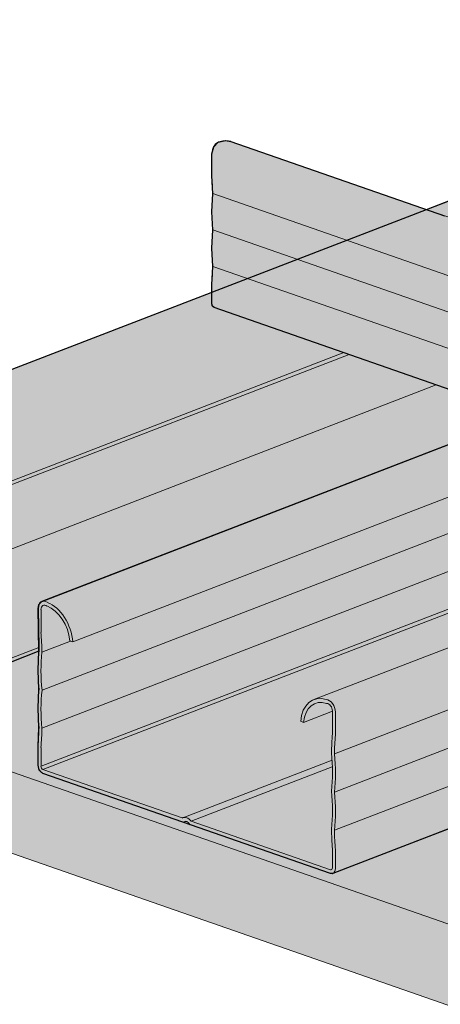
# Model space of a CAD drawing. Units: metres. Extents: x -1194 to 5060, y 272 to 2859.
# Drawn here: x 1734 to 1799, y 2280 to 2431 of the extents above; entities that cross this region are included whole.
import ezdxf

# ---------------------------------------------------------------- set-up
doc = ezdxf.new("R2010")
doc.units = ezdxf.units.M
doc.layers.add('Rigips Beplankung', color=2, linetype='Continuous')
doc.layers.add('Rigips Profile 2', color=5, linetype='Continuous')
doc.layers.add('Rigips Rahmen PLOT', color=4, linetype='Continuous', plot=False)
for name, color, linetype, true_color in [('Rigips Schr Decken', 7, 'Continuous', 0xe2001a), ('Rigips Schr Profile PS', 7, 'Continuous', 0xd5e5ec), ('Rigips Schr RB FH', 7, 'Continuous', 0xdedede)]:
    doc.layers.add(name, color=color, linetype=linetype, true_color=true_color)

# ---------------------------------------------------------------- blocks, each defined once
blk = doc.blocks.new('SchrUD')
at = {"layer": 'Rigips Schr Profile PS', "true_color": 0xa7c9d7}
h = blk.add_hatch(color=9, dxfattribs=at)
h.dxf.hatch_style = 1
h.paths.add_polyline_path([(-1749.04, 44.05), (-1772.34, 52.16), (-1772.34, 79.92), (-1040.58, 362.04), (0, 0), (0, -27.76), (-22.14, -36.3), (-969.08, 293.24), (-1062.1, 316.37), (-1722.02, 61.95), (-1722.47, 61.5), (-1722.6, 60.88), (-1722.46, 54.88), (-1722.45, 54.3)])

msp = doc.modelspace()

# ---------------------------------------------------------------- hatches: boundary and pattern name
at = {"layer": 'Rigips Schr Decken', "true_color": 0xef8876}
h = msp.add_hatch(color=11, dxfattribs=at)
h.dxf.hatch_style = 1
h.paths.add_polyline_path([(3456.43, 2250.46), (2727.61, 1969.49), (1687.84, 2331.34), (1688.46, 2331.58), (1710.49, 2323.91), (1737.08, 2334.16), (1736.93, 2331.28), (1737.08, 2328.35), (1736.93, 2325.42), (1737.08, 2322.49), (1736.93, 2319.61), (1736.93, 2316.68), (1737.13, 2315.94), (1737.41, 2315.69), (1737.69, 2315.44), (1781.84, 2300.07), (1782.23, 2300.07), (1891.95, 2342.37), (2490.44, 2573.11), (3437.38, 2243.56), (3455.83, 2250.67)])
at = {"layer": 'Rigips Schr Profile PS'}
h = msp.add_hatch(color=256, dxfattribs=at)
h.dxf.hatch_style = 1
h.paths.add_polyline_path([(2633.41, 2442.1), (2764.13, 2492.5), (2764.43, 2492.79), (2764.52, 2493.21), (2764.52, 2496.14), (2764.42, 2497.63), (2764.36, 2499.13), (2764.52, 2502.04), (2764.37, 2504.96), (2743.32, 2512.28), (2725.85, 2505.54), (2721.94, 2507.64), (2719.3, 2508.78), (2719.3, 2509.97), (2719.3, 2511.85), (2719.45, 2514.78), (2719.3, 2517.69), (2719.41, 2520.6), (2700.82, 2527.07), (2557.22, 2471.71), (2557, 2471.96), (2556.87, 2472.05), (2551.72, 2473.84), (2551.16, 2473.9), (2550.01, 2474.06), (2546.7, 2475.21), (2546.36, 2475.68), (2546.24, 2475.75), (2537.44, 2478.81), (2536.88, 2478.87), (2536.05, 2478.91), (2532.41, 2480.18), (2532.07, 2480.63), (2531.96, 2480.72), (2526.79, 2482.52), (2526.55, 2482.56), (2525.61, 2482.61), (2525.08, 2482.73), (2521.08, 2481.19), (2379.68, 2530.4), (2510.4, 2580.8), (2510.69, 2581.09), (2510.78, 2581.51), (2510.75, 2584.16), (2510.68, 2585.94), (2510.63, 2587.43), (2510.78, 2590.34), (2510.63, 2593.26), (2489.59, 2600.58), (2473.11, 2594.23), (2465.68, 2596.82), (2465.56, 2597.25), (2465.56, 2598.28), (2465.56, 2600.15), (2465.72, 2603.09), (2465.56, 2605.99), (2465.72, 2608.89), (2447.09, 2615.37), (1890.21, 2400.68), (1889.99, 2400.93), (1889.88, 2401.02), (1884.71, 2402.82), (1884.15, 2402.88), (1883.33, 2402.92), (1879.69, 2404.19), (1879.35, 2404.64), (1879.23, 2404.72), (1877.07, 2405.48), (1870.43, 2407.79), (1869.87, 2407.85), (1869.04, 2407.89), (1865.4, 2409.16), (1865.06, 2409.61), (1864.93, 2409.7), (1862.87, 2410.42), (1859.78, 2411.49), (1859.59, 2411.54), (1859.22, 2411.56), (1858.51, 2411.59), (1858.07, 2411.71), (1854.07, 2410.17), (1804.37, 2427.46), (1804.03, 2427.46), (1803.11, 2427), (1801.49, 2425.38), (1800.92, 2424.4), (1800.13, 2421.44), (1804.41, 2419.95), (1804.54, 2417.21), (1804.4, 2414.47), (1804.54, 2411.69), (1804.4, 2408.91), (1804.54, 2406.12), (1804.54, 2402.98), (1799.34, 2400.98), (1766.56, 2412.39), (1765.72, 2412.51), (1764.61, 2412.27), (1763.92, 2411.58), (1763.63, 2410.5), (1763.63, 2407.12), (1763.76, 2404.39), (1763.63, 2401.59), (1763.76, 2398.8), (1763.63, 2396.01), (1763.76, 2393.22), (1763.63, 2390.37), (1763.63, 2387.58), (1763.7, 2387.18), (1763.99, 2386.9), (1811.54, 2370.36), (1737.51, 2341.81), (1737.06, 2341.36), (1736.93, 2340.74), (1737.08, 2334.16), (1736.93, 2331.28), (1737.08, 2328.35), (1736.93, 2325.42), (1737.08, 2322.49), (1736.93, 2319.61), (1736.93, 2316.68), (1737.13, 2315.94), (1737.69, 2315.44), (1781.84, 2300.07), (1782.22, 2300.07), (1891.95, 2342.37), (2065.28, 2282.05), (1991.24, 2253.51), (1991.06, 2253.41), (1990.67, 2252.71), (1990.67, 2248.89), (1990.82, 2245.91), (1990.67, 2242.98), (1990.82, 2240.05), (1990.67, 2237.12), (1990.82, 2234.19), (1990.67, 2231.31), (1990.67, 2228.38), (1990.87, 2227.64), (1991.43, 2227.13), (2035.7, 2211.74), (2035.86, 2211.74), (2035.96, 2211.77), (2145.69, 2254.07), (2319.01, 2193.75), (2291.63, 2183.19), (2291.18, 2182.74), (2291.06, 2182.12), (2291.21, 2175.59), (2291.21, 2169.73), (2291.06, 2166.92), (2291.21, 2163.87), (2291.06, 2160.99), (2291.06, 2158.06), (2291.41, 2157.11), (2291.82, 2156.82), (2336.09, 2141.42), (2336.35, 2141.45), (2399.42, 2165.77), (2573.26, 2105.27), (2545.37, 2094.52), (2544.92, 2094.06), (2544.8, 2093.44), (2544.8, 2069.38), (2545.05, 2068.56), (2545.56, 2068.14), (2589.8, 2052.75), (2590.08, 2052.77), (2653.67, 2077.29), (2800.65, 2026.14), (2801.01, 2026.14), (2820.48, 2033.64), (2821.02, 2034.18), (2821.47, 2034.03), (2840.96, 2041.54), (2841.46, 2042.01), (2841.65, 2042.74), (2841.65, 2045.53), (2841.51, 2048.27), (2841.65, 2051.06), (2841.51, 2053.85), (2841.65, 2056.64), (2841.51, 2059.43), (2841.65, 2062.28), (2841.65, 2065.65), (2841.6, 2066.05), (2841.31, 2066.55), (2841.11, 2066.67), (2728.13, 2105.99), (3066.94, 2236.61), (3213.96, 2185.45), (3214.28, 2185.46), (3233.77, 2192.98), (3234.18, 2193.5), (3234.75, 2193.35), (3254.25, 2200.87), (3254.74, 2201.36), (3254.92, 2202.06), (3254.92, 2204.85), (3254.79, 2207.59), (3254.92, 2210.38), (3254.79, 2213.17), (3254.98, 2215.11), (3254.98, 2216.9), (3254.79, 2218.76), (3254.84, 2220.18), (3254.92, 2224.98), (3254.81, 2225.57), (3254.38, 2226), (3141.4, 2265.32), (3271.61, 2315.52), (3271.9, 2315.81), (3271.99, 2316.28), (3271.99, 2319.16), (3271.9, 2320.65), (3271.84, 2322.14), (3271.95, 2323.57), (3271.95, 2326.5), (3271.81, 2328.36), (3251.31, 2335.5), (3234.32, 2328.95), (3226.89, 2331.53), (3226.77, 2331.96), (3226.77, 2333.42), (3226.77, 2334.87), (3226.93, 2337.8), (3226.77, 2340.72), (3226.93, 2343.63), (3226.9, 2343.99), (3208.81, 2350.29), (3064.69, 2294.73), (3064.48, 2294.98), (3064.36, 2295.06), (3059.33, 2296.84), (3059.11, 2296.9), (3058.63, 2296.92), (3057.94, 2296.95), (3057.48, 2297.08), (3054.17, 2298.23), (3053.83, 2298.69), (3053.7, 2298.77), (3044.91, 2301.83), (3044.35, 2301.89), (3043.53, 2301.93), (3039.89, 2303.2), (3039.55, 2303.65), (3039.43, 2303.74), (3034.26, 2305.54), (3033.7, 2305.6), (3033.12, 2305.63), (3032.55, 2305.75), (3029.07, 2304.41), (2887.15, 2353.8), (3017.87, 2404.19), (3018.17, 2404.49), (3018.25, 2404.91), (3018.25, 2407.84), (3018.1, 2410.82), (3018.25, 2413.74), (3018.1, 2416.65), (2997.06, 2423.98), (2980.59, 2417.63), (2973.16, 2420.21), (2973.04, 2420.64), (2973.04, 2423.55), (2973.19, 2426.48), (2973.04, 2429.38), (2973.15, 2432.3), (2954.56, 2438.77), (2810.95, 2383.4), (2810.74, 2383.66), (2810.63, 2383.74), (2805.46, 2385.54), (2804.9, 2385.6), (2804.07, 2385.64), (2800.43, 2386.91), (2800.1, 2387.38), (2799.98, 2387.45), (2791.24, 2390.49), (2790.99, 2390.55), (2790.61, 2390.57), (2789.79, 2390.61), (2786.15, 2391.88), (2785.81, 2392.33), (2785.69, 2392.42), (2780.61, 2394.21), (2780.44, 2394.25), (2779.97, 2394.28), (2779.26, 2394.31), (2778.82, 2394.43), (2774.82, 2392.89)])
h.paths.add_polyline_path([(2558.96, 2413.4), (2732.29, 2353.08), (2397.68, 2224.08), (2391.62, 2226.27), (2377.34, 2231.25), (2366.69, 2234.95), (2366.11, 2234.98), (2365.54, 2235.1), (2361.87, 2233.69), (2361.33, 2233.64), (2220.14, 2282.77)], flags=16)
h.paths.add_polyline_path([(2478.55, 2441.38), (2143.94, 2312.38), (2112.96, 2323.25), (2112.37, 2323.28), (2111.81, 2323.41), (2108.13, 2321.99), (2107.59, 2321.94), (1966.4, 2371.08), (2305.22, 2501.7)], flags=16)
h.paths.add_polyline_path([(2812.7, 2325.09), (2986.54, 2264.59), (2651.42, 2135.4), (2650.97, 2135.64), (2620.43, 2146.27), (2619.85, 2146.3), (2619.28, 2146.42), (2615.8, 2145.08), (2473.88, 2194.47)], flags=16)
at = {"layer": 'Rigips Schr RB FH', "true_color": 0xbfbfbf}
h = msp.add_hatch(color=9, dxfattribs=at)
h.dxf.hatch_style = 1
h.paths.add_polyline_path([(2727.61, 1969.49), (1687.84, 2331.34), (1687.84, 2318.84), (2727.61, 1956.99)])
h.paths.add_polyline_path([(3456.43, 2237.96), (3456.43, 2250.46), (2727.61, 1969.49), (2727.61, 1956.99)])

# ---------------------------------------------------------------- linework, layer by layer
at = {"layer": 'Rigips Beplankung', "color": 7, "linetype": 'Continuous', "lineweight": 0, "extrusion": (-5.55112e-17, 0.930502, 0.366287)}
for p, q in [((2727.61, 1969.49), (1687.84, 2331.34)), ((2727.61, 1956.99), (1687.84, 2318.84))]:
    msp.add_line(p, q, dxfattribs=at)
at = {"layer": 'Rigips Profile 2', "linetype": 'Continuous', "lineweight": 0, "extrusion": (-5.55112e-17, 0.930502, 0.366287)}
for p, q in [((1766.56, 2412.39), (1816.82, 2394.9)), ((1763.63, 2410.5), (1763.63, 2407.12)), ((1804.54, 2405.03), (1796.55, 2401.95)), ((1763.76, 2404.39), (1815.77, 2386.29)), ((1763.76, 2398.8), (1815.77, 2380.7)), ((1763.76, 2393.22), (1815.77, 2375.12)), ((1763.63, 2390.37), (1763.63, 2387.58)), ((1763.63, 2389.26), (1687.18, 2359.79)), ((1763.99, 2386.9), (1815.77, 2368.88)), ((1783.9, 2379.98), (1710.49, 2351.68)), ((1784.7, 2379.7), (1710.49, 2351.09)), ((1798.1, 2375.03), (1687.64, 2332.45)), ((1811.54, 2370.36), (1737.51, 2341.81)), ((1742.26, 2335.6), (1815.75, 2363.93)), ((1813.71, 2357.55), (1737.55, 2328.19)), ((1854.04, 2355.56), (1779.29, 2326.75)), ((1821, 2354.53), (1737.54, 2322.36)), ((1828.88, 2351.79), (1737.39, 2316.52)), ((1829.72, 2351.5), (1737.69, 2316.02)), ((1867.05, 2351.04), (1782.45, 2318.42)), ((1875.04, 2348.26), (1782.45, 2312.56)), ((1883.03, 2345.48), (1782.45, 2306.7)), ((1891.95, 2342.37), (1782.22, 2300.07)), ((1736.93, 2340.74), (1736.93, 2337.2)), ((1737.39, 2337.07), (1737.39, 2340.58)), ((1741.93, 2335.72), (1737.54, 2334.02)), ((1741.81, 2335.76), (1742.26, 2335.6)), ((1737.07, 2334.75), (1710.49, 2324.5)), ((1737.08, 2334.16), (1710.49, 2323.91)), ((1782.15, 2324.96), (1777.73, 2323.26)), ((1782.15, 2325.01), (1782.15, 2321.49)), ((1782.6, 2321.3), (1782.6, 2324.85)), ((1777.27, 2323.42), (1777.73, 2323.26)), ((1736.93, 2319.61), (1736.93, 2316.68)), ((1737.39, 2316.52), (1737.39, 2319.42)), ((1782.09, 2317.47), (1759.16, 2308.63)), ((1759.07, 2308.59), (1737.69, 2316.02)), ((1782.13, 2316.45), (1760.47, 2308.1)), ((1737.69, 2315.44), (1759.23, 2307.94)), ((1759.58, 2308.08), (1759.23, 2307.94)), ((1760.31, 2307.57), (1781.84, 2300.07)), ((1781.84, 2300.66), (1760.47, 2308.1)), ((1782.15, 2303.85), (1782.15, 2300.94)), ((1782.6, 2300.78), (1782.6, 2303.72)), ((1782.11, 2300.76), (1781.84, 2300.66))]:
    msp.add_line(p, q, dxfattribs=at)
at = {"layer": 'Rigips Profile 2', "linetype": 'Continuous', "lineweight": 0}
for centre, major_axis, ratio, start_param, end_param in [((1764.66, 2410.9), (0.49, 1.42), 0.640919, 0.265451, 2.068239), ((1764.82, 2407.39), (1.74, 5.01), 0.640919, 0, 0.475029), ((1731.91, 2390.64), (15.21, 43.7), 0.640919, 5.243904, 5.308895), ((1779.26, 2407.57), (7.46, 21.44), 0.640919, 1.93567, 2.200808), ((1779.26, 2401.98), (7.46, 21.44), 0.640919, 1.93567, 2.200808), ((1731.91, 2382.41), (15.21, 43.7), 0.640919, 5.110768, 5.175759), ((1764.32, 2387.85), (0.329, 0.944), 0.640919, 2.068239, 3.141593), ((1738.07, 2340.34), (0.57, -1.47), 0.674579, 2.390399, 4.193187), ((1738.25, 2336.53), (2, -5.19), 0.674579, 1.141363, 2.599977), ((1738.07, 2340.34), (-0.34, 0.882), 0.674579, 5.468554, 7.334779), ((1738.25, 2336.53), (-1.78, 4.61), 0.674579, 4.29445, 5.756332), ((1701.88, 2344.92), (-17.48, 45.33), 0.674579, 4.227259, 4.29225), ((1701.88, 2344.92), (17.7, -45.92), 0.674579, 1.084587, 1.150021), ((1754.21, 2325.32), (8.57, -22.24), 0.674579, 4.060617, 4.325756), ((1754.21, 2325.32), (-8.35, 21.65), 0.674579, 0.916779, 1.187785), ((1754.21, 2319.46), (8.57, -22.24), 0.674579, 4.060617, 4.325756), ((1754.21, 2319.46), (-8.35, 21.65), 0.674579, 0.915403, 1.186408), ((1781.29, 2321.55), (2, -5.19), 0.674579, 2.644804, 4.103418), ((1781.29, 2321.55), (-1.78, 4.61), 0.674579, 5.771634, 7.233516), ((1781.46, 2325.24), (0.57, -1.47), 0.674579, 1.051594, 2.854381), ((1781.46, 2325.24), (-0.34, 0.882), 0.674579, 4.193187, 6.059412), ((1701.88, 2336.28), (-17.48, 45.33), 0.674579, 4.094123, 4.159114), ((1701.88, 2336.28), (17.7, -45.92), 0.674579, 0.953167, 1.018601), ((1817.65, 2304.63), (17.7, -45.92), 0.674579, 4.094759, 4.160194), ((1817.65, 2304.63), (-17.48, 45.33), 0.674579, 0.95253, 1.017521), ((1765.33, 2321.45), (-8.35, 21.65), 0.674579, 4.056995, 4.328001), ((1765.33, 2321.45), (8.57, -22.24), 0.674579, 0.919025, 1.184163), ((1737.69, 2316.41), (0.378, -0.98), 0.674579, 4.193187, 5.763983), ((1737.69, 2316.41), (-0.151, 0.392), 0.674579, 1.051594, 2.62239), ((1765.33, 2315.59), (-8.35, 21.65), 0.674579, 4.058372, 4.329378), ((1765.33, 2315.59), (8.57, -22.24), 0.674579, 0.919025, 1.184163), ((1759.77, 2307.06), (0.6, -1.57), 0.674579, 2.007682, 3.237099), ((1759.77, 2307.06), (-0.378, 0.98), 0.674579, 4.978585, 6.549381), ((1817.65, 2295.99), (17.7, -45.92), 0.674579, 4.226179, 4.291614), ((1817.65, 2295.99), (-17.48, 45.33), 0.674579, 1.085666, 1.150658), ((1781.84, 2301.05), (-0.151, 0.392), 0.674579, 2.62239, 4.193187), ((1781.84, 2301.05), (0.378, -0.98), 0.674579, 5.763983, 7.334779)]:
    msp.add_ellipse(centre, major_axis=major_axis, ratio=ratio, start_param=start_param, end_param=end_param, dxfattribs=at)
at = {"layer": 'Rigips Rahmen PLOT'}
msp.add_lwpolyline([(1710.49, 2323.91), (1687.18, 2332.02), (1687.18, 2359.79), (2418.95, 2641.9), (3459.53, 2279.86), (3459.53, 2252.1), (3437.38, 2243.56), (2490.44, 2573.11), (2397.43, 2596.23), (1737.51, 2341.81), (1737.06, 2341.36), (1736.93, 2340.74), (1737.07, 2334.75), (1737.08, 2334.16)], close=True, dxfattribs=at)
msp.add_lwpolyline([(1891.95, 2342.37), (1782.22, 2300.07), (1781.84, 2300.07), (1737.69, 2315.44), (1737.13, 2315.94), (1736.93, 2316.68), (1736.93, 2319.61), (1737.08, 2322.49), (1736.93, 2325.42), (1737.08, 2328.35), (1736.93, 2331.28), (1737.08, 2334.16), (1736.93, 2340.74), (1737.06, 2341.36), (1737.51, 2341.81), (1811.54, 2370.36), (1763.99, 2386.9), (1763.99, 2386.9), (1763.7, 2387.18), (1763.63, 2387.58), (1763.63, 2390.37), (1763.76, 2393.22), (1763.63, 2396.01), (1763.76, 2398.8), (1763.63, 2401.59), (1763.76, 2404.39), (1763.63, 2407.12), (1763.63, 2410.5), (1763.92, 2411.58), (1764.61, 2412.27), (1765.72, 2412.51), (1766.56, 2412.39), (1799.34, 2400.98)], dxfattribs=at)

# ---------------------------------------------------------------- block references
at = {"layer": 'Rigips Schr Profile PS'}
msp.add_blockref('SchrUD', (3459.53, 2279.86), dxfattribs=at)

doc.saveas('drawing.dxf')
